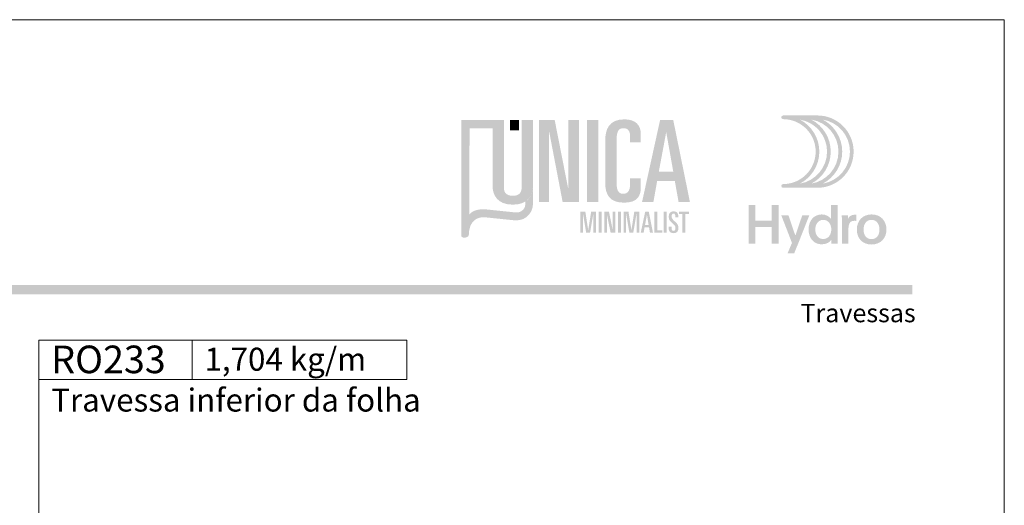
# Model space of a CAD drawing. Units: millimetres. Extents: x 0 to 1250, y 1071 to 1801.
# Drawn here: x 883 to 990, y 1315 to 1368 of the extents above; entities that cross this region are included whole.
import ezdxf
from ezdxf.enums import TextEntityAlignment as Align

# ---------------------------------------------------------------- set-up
doc = ezdxf.new("R2010")
doc.units = ezdxf.units.MM
doc.header["$MEASUREMENT"] = 0
for name, color, linetype, lineweight, plot in [('A4', 7, 'Continuous', 0, False), ('LOGO', 7, 'Continuous', 0, False), ('MARGEM-1', 7, 'Continuous', 13, False)]:
    doc.layers.add(name, color=color, linetype=linetype, lineweight=lineweight, plot=plot)
doc.layers.add('LABEL', color=7, linetype='Continuous', lineweight=0)
doc.layers.add('MARGEM', color=7, linetype='Continuous', lineweight=0)
doc.styles.get("Standard").update_dxf_attribs({"font": 'arial.ttf'})
doc.styles.add('USER1', font='arialbd.ttf', dxfattribs={"height": 2})

# ---------------------------------------------------------------- blocks, each defined once
blk = doc.blocks.new('*U5')
at = {"layer": 'LOGO', "true_color": 0x58616b}
h = blk.add_hatch(color=251, dxfattribs=at)
edge = h.paths.add_edge_path()
edge.add_line((-0.04, 7.54), (-3.78, 7.54))
edge.add_spline(control_points=[(-3.78, 7.54), (-3.89, 7.54), (-3.98, 7.45), (-3.98, 7.34), (-3.98, 7.34), (-3.98, 7.23), (-3.89, 7.14), (-3.78, 7.14), (-3.78, 7.14), (-1.83, 7.14), (-0.24, 5.56), (-0.24, 3.61), (-0.24, 3.61), (-0.24, 1.66), (-1.83, 0.08), (-3.78, 0.08), (-3.78, 0.08), (-3.89, 0.08), (-3.98, -0.01), (-3.98, -0.12), (-3.98, -0.12), (-3.98, -0.23), (-3.89, -0.32), (-3.78, -0.32)], knot_values=[0, 0, 0, 0, 0.166667, 0.166667, 0.166667, 0.166667, 0.333333, 0.333333, 0.333333, 0.333333, 0.5, 0.5, 0.5, 0.5, 0.666667, 0.666667, 0.666667, 0.666667, 0.833333, 0.833333, 0.833333, 0.833333, 1, 1, 1, 1], degree=3, periodic=0)
edge.add_line((-3.78, -0.32), (-0.04, -0.32))
edge.add_spline(control_points=[(-0.04, -0.32), (2.13, -0.32), (3.89, 1.44), (3.89, 3.61), (3.89, 3.61), (3.89, 5.78), (2.13, 7.54), (-0.04, 7.54)], knot_values=[0, 0, 0, 0, 0.333333, 0.333333, 0.333333, 0.333333, 1, 1, 1, 1], degree=3, periodic=0)
edge = h.paths.add_edge_path(flags=16)
edge.add_spline(control_points=[(0.16, 3.61), (0.16, 5.12), (-0.7, 6.43), (-1.95, 7.09), (-1.95, 7.09), (-0.28, 6.81), (1, 5.36), (1, 3.61), (1, 3.61), (1, 1.86), (-0.28, 0.41), (-1.95, 0.13), (-1.95, 0.13), (-0.7, 0.79), (0.16, 2.1), (0.16, 3.61)], knot_values=[0, 0, 0, 0, 0.2, 0.2, 0.2, 0.2, 0.4, 0.4, 0.4, 0.4, 0.6, 0.6, 0.6, 0.6, 1, 1, 1, 1], degree=3, periodic=0)
edge = h.paths.add_edge_path(flags=16)
edge.add_spline(control_points=[(-0.71, 0.13), (0.55, 0.79), (1.4, 2.1), (1.4, 3.61), (1.4, 3.61), (1.4, 5.12), (0.55, 6.43), (-0.71, 7.09), (-0.71, 7.09), (0.97, 6.81), (2.24, 5.36), (2.24, 3.61), (2.24, 3.61), (2.24, 1.86), (0.97, 0.41), (-0.71, 0.13)], knot_values=[0, 0, 0, 0, 0.2, 0.2, 0.2, 0.2, 0.4, 0.4, 0.4, 0.4, 0.6, 0.6, 0.6, 0.6, 1, 1, 1, 1], degree=3, periodic=0)
edge = h.paths.add_edge_path(flags=16)
edge.add_spline(control_points=[(0.54, 0.13), (1.79, 0.79), (2.65, 2.1), (2.65, 3.61), (2.65, 3.61), (2.65, 5.12), (1.79, 6.43), (0.54, 7.09), (0.54, 7.09), (2.21, 6.81), (3.49, 5.36), (3.49, 3.61), (3.49, 3.61), (3.49, 1.86), (2.21, 0.41), (0.54, 0.13)], knot_values=[0, 0, 0, 0, 0.2, 0.2, 0.2, 0.2, 0.4, 0.4, 0.4, 0.4, 0.6, 0.6, 0.6, 0.6, 1, 1, 1, 1], degree=3, periodic=0)
blk.add_hatch(color=251, dxfattribs=at).paths.add_polyline_path([(-6.8, -4.57), (-6.8, -6.4), (-7.54, -6.4), (-7.54, -2.21), (-6.8, -2.21), (-6.8, -3.91), (-5.01, -3.91), (-5.01, -2.21), (-4.27, -2.21), (-4.27, -6.4), (-5.01, -6.4), (-5.01, -4.57)])
h = blk.add_hatch(color=251, dxfattribs=at)
edge = h.paths.add_edge_path()
edge.add_line((1.47, -6.4), (1.47, -5.97))
edge.add_spline(control_points=[(1.47, -5.97), (1.29, -6.24), (0.94, -6.47), (0.41, -6.47), (0.41, -6.47), (-0.43, -6.47), (-1.01, -5.81), (-1.01, -4.85), (-1.01, -4.85), (-1.01, -3.92), (-0.45, -3.22), (0.43, -3.22), (0.43, -3.22), (0.91, -3.22), (1.26, -3.46), (1.43, -3.71), (1.43, -3.71), (1.43, -3.5), (1.43, -3.32), (1.43, -3.1)], knot_values=[0, 0, 0, 0, 0.2, 0.2, 0.2, 0.2, 0.4, 0.4, 0.4, 0.4, 0.6, 0.6, 0.6, 0.6, 0.8, 0.8, 0.8, 0.8, 1, 1, 1, 1], degree=3, periodic=0)
edge.add_line((1.43, -3.1), (1.43, -2.21))
edge.add_line((1.43, -2.21), (2.14, -2.21))
edge.add_line((2.14, -2.21), (2.14, -6.4))
edge.add_line((2.14, -6.4), (1.47, -6.4))
edge = h.paths.add_edge_path(flags=16)
edge.add_spline(control_points=[(-0.28, -4.86), (-0.28, -5.45), (0.04, -5.89), (0.57, -5.89), (0.57, -5.89), (1.13, -5.89), (1.46, -5.44), (1.46, -4.84), (1.46, -4.84), (1.46, -4.25), (1.09, -3.81), (0.58, -3.81), (0.58, -3.81), (0.04, -3.81), (-0.28, -4.28), (-0.28, -4.86)], knot_values=[0, 0, 0, 0, 0.2, 0.2, 0.2, 0.2, 0.4, 0.4, 0.4, 0.4, 0.6, 0.6, 0.6, 0.6, 1, 1, 1, 1], degree=3, periodic=0)
h = blk.add_hatch(color=251, dxfattribs=at)
edge = h.paths.add_edge_path()
edge.add_line((-3.3, -7.46), (-2.82, -6.32))
edge.add_spline(control_points=[(-2.82, -6.32), (-3.17, -5.39), (-3.6, -4.29), (-3.98, -3.32)], knot_values=[0, 0, 0, 0, 1, 1, 1, 1], degree=3, periodic=0)
edge.add_line((-3.98, -3.32), (-3.2, -3.32))
edge.add_spline(control_points=[(-3.2, -3.32), (-2.86, -4.3), (-2.66, -4.92), (-2.45, -5.52), (-2.45, -5.52), (-2.26, -5.01), (-1.95, -4.05), (-1.7, -3.32)], knot_values=[0, 0, 0, 0, 0.5, 0.5, 0.5, 0.5, 1, 1, 1, 1], degree=3, periodic=0)
edge.add_line((-1.7, -3.32), (-0.93, -3.32))
edge.add_spline(control_points=[(-0.93, -3.32), (-1.47, -4.68), (-2, -6.05), (-2.58, -7.46)], knot_values=[0, 0, 0, 0, 1, 1, 1, 1], degree=3, periodic=0)
edge.add_line((-2.58, -7.46), (-3.3, -7.46))
h = blk.add_hatch(color=251, dxfattribs=at)
edge = h.paths.add_edge_path()
edge.add_line((3.28, -3.32), (3.28, -3.53))
edge.add_spline(control_points=[(3.28, -3.53), (3.28, -3.6), (3.28, -3.67), (3.27, -3.73), (3.27, -3.73), (3.38, -3.42), (3.66, -3.25), (4.01, -3.25), (4.01, -3.25), (4.09, -3.25), (4.14, -3.25), (4.18, -3.26)], knot_values=[0, 0, 0, 0, 0.333333, 0.333333, 0.333333, 0.333333, 0.666667, 0.666667, 0.666667, 0.666667, 1, 1, 1, 1], degree=3, periodic=0)
edge.add_line((4.18, -3.26), (4.18, -3.94))
edge.add_spline(control_points=[(4.18, -3.94), (4.13, -3.92), (4.05, -3.91), (3.98, -3.91), (3.98, -3.91), (3.42, -3.91), (3.32, -4.31), (3.32, -4.95)], knot_values=[0, 0, 0, 0, 0.5, 0.5, 0.5, 0.5, 1, 1, 1, 1], degree=3, periodic=0)
edge.add_line((3.32, -4.95), (3.32, -6.4))
edge.add_line((3.32, -6.4), (2.61, -6.4))
edge.add_line((2.61, -6.4), (2.61, -3.87))
edge.add_spline(control_points=[(2.61, -3.87), (2.61, -3.68), (2.61, -3.5), (2.6, -3.32)], knot_values=[0, 0, 0, 0, 1, 1, 1, 1], degree=3, periodic=0)
edge.add_line((2.6, -3.32), (3.28, -3.32))
h = blk.add_hatch(color=251, dxfattribs=at)
edge = h.paths.add_edge_path()
edge.add_spline(control_points=[(7.46, -4.86), (7.46, -5.81), (6.83, -6.49), (5.83, -6.49), (5.83, -6.49), (4.84, -6.49), (4.24, -5.81), (4.24, -4.86), (4.24, -4.86), (4.24, -3.9), (4.88, -3.22), (5.84, -3.22), (5.84, -3.22), (6.82, -3.22), (7.46, -3.9), (7.46, -4.86)], knot_values=[0, 0, 0, 0, 0.2, 0.2, 0.2, 0.2, 0.4, 0.4, 0.4, 0.4, 0.6, 0.6, 0.6, 0.6, 1, 1, 1, 1], degree=3, periodic=0)
edge = h.paths.add_edge_path(flags=16)
edge.add_spline(control_points=[(4.97, -4.86), (4.97, -5.49), (5.29, -5.9), (5.83, -5.9), (5.83, -5.9), (6.38, -5.9), (6.7, -5.49), (6.7, -4.86), (6.7, -4.86), (6.7, -4.25), (6.37, -3.81), (5.83, -3.81), (5.83, -3.81), (5.3, -3.81), (4.97, -4.25), (4.97, -4.86)], knot_values=[0, 0, 0, 0, 0.2, 0.2, 0.2, 0.2, 0.4, 0.4, 0.4, 0.4, 0.6, 0.6, 0.6, 0.6, 1, 1, 1, 1], degree=3, periodic=0)
blk = doc.blocks.new('*U3')
at = {"layer": 'LOGO'}
h = blk.add_hatch(color=252, dxfattribs=at)
edge = h.paths.add_edge_path()
edge.add_spline(control_points=[(2.689, -0.351), (2.689, -1.503), (3.11, -2.191), (4.406, -2.191), (4.406, -2.191), (5.598, -2.191), (5.917, -1.595), (5.917, -0.814)], knot_values=[0, 0, 0, 0, 0.5, 0.5, 0.5, 0.5, 1, 1, 1, 1], degree=3, periodic=0)
edge.add_line((5.917, -0.814), (5.917, 0.009))
edge.add_line((5.917, 0.009), (4.951, 0.009))
edge.add_line((4.951, 0.009), (4.951, -0.505))
edge.add_spline(control_points=[(4.951, -0.505), (4.951, -1.122), (4.704, -1.389), (4.324, -1.389), (4.324, -1.389), (3.994, -1.389), (3.717, -1.235), (3.717, -0.361)], knot_values=[0, 0, 0, 0, 0.5, 0.5, 0.5, 0.5, 1, 1, 1, 1], degree=3, periodic=0)
edge.add_line((3.717, -0.361), (3.717, 3.279))
edge.add_spline(control_points=[(3.717, 3.279), (3.717, 4.173), (3.819, 4.554), (4.354, 4.554), (4.354, 4.554), (4.786, 4.554), (4.951, 4.256), (4.951, 3.782)], knot_values=[0, 0, 0, 0, 0.5, 0.5, 0.5, 0.5, 1, 1, 1, 1], degree=3, periodic=0)
edge.add_line((4.951, 3.782), (4.951, 3.269))
edge.add_line((4.951, 3.269), (5.917, 3.269))
edge.add_line((5.917, 3.269), (5.917, 4.009))
edge.add_spline(control_points=[(5.917, 4.009), (5.917, 4.842), (5.444, 5.356), (4.426, 5.356), (4.426, 5.356), (3.028, 5.356), (2.689, 4.441), (2.689, 3.402)], knot_values=[0, 0, 0, 0, 0.5, 0.5, 0.5, 0.5, 1, 1, 1, 1], degree=3, periodic=0)
edge.add_line((2.689, 3.402), (2.689, -0.351))
h = blk.add_hatch(color=13, dxfattribs=at)
edge = h.paths.add_edge_path()
edge.add_spline(control_points=[(-4.558, -2.096), (-4.558, -2.1), (-4.558, -2.104), (-4.557, -2.106)], knot_values=[0, 0, 0, 0, 1, 1, 1, 1], degree=3, periodic=0)
edge.add_line((-4.557, -2.106), (-4.557, -2.141))
edge.add_spline(control_points=[(-4.557, -2.141), (-4.553, -2.274), (-4.545, -2.552), (-4.64, -2.688), (-4.64, -2.688), (-4.769, -2.874), (-4.932, -2.998), (-5.124, -3.056), (-5.124, -3.056), (-5.243, -3.092), (-5.392, -3.079), (-5.537, -3.067)], knot_values=[0, 0, 0, 0, 0.333333, 0.333333, 0.333333, 0.333333, 0.666667, 0.666667, 0.666667, 0.666667, 1, 1, 1, 1], degree=3, periodic=0)
edge.add_line((-5.537, -3.067), (-5.613, -3.06))
edge.add_spline(control_points=[(-5.613, -3.06), (-5.706, -3.053), (-7.333, -2.883), (-8.18, -2.794)], knot_values=[0, 0, 0, 0, 1, 1, 1, 1], degree=3, periodic=0)
edge.add_spline(control_points=[(-8.18, -2.794), (-8.18, -2.794), (-9.178, -2.695), (-9.641, -3.263)], knot_values=[0, 0, 0, 0, 1, 1, 1, 1], degree=3, periodic=0)
edge.add_line((-9.641, -3.263), (-9.603, 4.54))
edge.add_line((-9.603, 4.54), (-7.523, 4.54))
edge.add_line((-7.523, 4.54), (-7.523, 5.294))
edge.add_line((-7.523, 5.294), (-10.357, 5.294))
edge.add_line((-10.357, 5.294), (-10.357, -5.133))
edge.add_line((-10.357, -5.133), (-10.355, -5.196))
edge.add_line((-10.355, -5.196), (-10.343, -5.237))
edge.add_line((-10.343, -5.237), (-10.302, -5.299))
edge.add_line((-10.302, -5.299), (-10.239, -5.341))
edge.add_line((-10.239, -5.341), (-10.133, -5.358))
edge.add_line((-10.133, -5.358), (-10.033, -5.355))
edge.add_spline(control_points=[(-10.033, -5.355), (-10.006, -5.354), (-9.914, -5.346), (-9.852, -5.317), (-9.852, -5.317), (-9.792, -5.288), (-9.718, -5.242), (-9.679, -5.145), (-9.679, -5.145), (-9.655, -5.084), (-9.647, -4.902), (-9.647, -4.902)], knot_values=[0, 0, 0, 0, 0.333333, 0.333333, 0.333333, 0.333333, 0.666667, 0.666667, 0.666667, 0.666667, 1, 1, 1, 1], degree=3, periodic=0)
edge.add_line((-9.647, -4.902), (-9.641, -4.73))
edge.add_spline(control_points=[(-9.641, -4.73), (-9.462, -3.389), (-8.275, -3.511), (-8.236, -3.513), (-8.236, -3.513), (-8.134, -3.523), (-5.743, -3.776), (-5.552, -3.787), (-5.552, -3.787), (-5.324, -3.799), (-4.993, -3.787), (-4.715, -3.659), (-4.715, -3.659), (-4.47, -3.545), (-4.331, -3.393), (-4.229, -3.282), (-4.229, -3.282), (-4.09, -3.131), (-3.987, -2.921), (-3.941, -2.787), (-3.941, -2.787), (-3.892, -2.644), (-3.867, -2.481), (-3.858, -2.243), (-3.858, -2.243), (-3.858, -2.228), (-3.857, -1.437), (-3.856, -0.71)], knot_values=[0, 0, 0, 0, 0.142857, 0.142857, 0.142857, 0.142857, 0.285714, 0.285714, 0.285714, 0.285714, 0.428571, 0.428571, 0.428571, 0.428571, 0.571429, 0.571429, 0.571429, 0.571429, 0.714286, 0.714286, 0.714286, 0.714286, 0.857143, 0.857143, 0.857143, 0.857143, 1, 1, 1, 1], degree=3, periodic=0)
edge.add_spline(control_points=[(-3.856, -0.71), (-3.872, -1.25), (-4.062, -1.784), (-4.558, -2.096)], knot_values=[0, 0, 0, 0, 1, 1, 1, 1], degree=3, periodic=0)
h = blk.add_hatch(color=252, dxfattribs=at)
edge = h.paths.add_edge_path()
edge.add_spline(control_points=[(-4.883, -0.81), (-4.883, -1.314), (-5.159, -1.571), (-5.684, -1.571), (-5.684, -1.571), (-6.218, -1.571), (-6.495, -1.314), (-6.495, -0.81)], knot_values=[0, 0, 0, 0, 0.5, 0.5, 0.5, 0.5, 1, 1, 1, 1], degree=3, periodic=0)
edge.add_line((-6.495, -0.81), (-6.495, 5.294))
edge.add_line((-6.495, 5.294), (-7.522, 5.294))
edge.add_line((-7.522, 5.294), (-7.522, -0.636))
edge.add_spline(control_points=[(-7.522, -0.636), (-7.522, -1.499), (-7.092, -2.373), (-5.684, -2.373), (-5.684, -2.373), (-4.285, -2.373), (-3.855, -1.499), (-3.855, -0.636)], knot_values=[0, 0, 0, 0, 0.5, 0.5, 0.5, 0.5, 1, 1, 1, 1], degree=3, periodic=0)
edge.add_line((-3.855, -0.636), (-3.855, 5.294))
edge.add_line((-3.855, 5.294), (-4.883, 5.294))
edge.add_line((-4.883, 5.294), (-4.883, -0.81))
at = {"layer": 'LOGO', "extrusion": (0, 0, -1)}
blk.add_hatch(color=252, dxfattribs=at).paths.add_polyline_path([(-0.313, -2.13), (-0.313, 5.294), (0.654, 5.294), (0.654, -0.875), (0.674, -0.875), (1.888, 5.294), (3.306, 5.294), (3.306, -2.13), (2.402, -2.13), (2.402, 4.204), (2.381, 4.204), (1.168, -2.13)])
h = blk.add_hatch(color=252, dxfattribs=at)
h.paths.add_polyline_path([(-10.37, -2.13), (-8.858, 5.294), (-7.665, 5.294), (-6.031, -2.13), (-7.059, -2.13), (-7.398, -0.238), (-9.002, -0.238), (-9.341, -2.13)])
h.paths.add_polyline_path([(-8.858, 0.626), (-8.221, 4.204), (-7.552, 0.626)], flags=16)
at = {"layer": 'LOGO', "color": 13, "extrusion": (0, 0, -1)}
blk.add_solid([(5.932, 4.359), (5.11, 4.359), (5.932, 5.294), (5.11, 5.294)], dxfattribs=at)
at = {"layer": 'LOGO', "color": 252}
blk.add_solid([(1.043, -2.13), (2.071, -2.13), (1.043, 5.294), (2.071, 5.294)], dxfattribs=at)
blk = doc.blocks.new('*U32')
at = {"layer": 'LOGO'}
h = blk.add_hatch(color=13, dxfattribs=at)
edge = h.paths.add_edge_path()
edge.add_line((-4.53, -1.14), (-4.53, 0.96))
edge.add_line((-4.53, 0.96), (-4.89, -1.14))
edge.add_spline(control_points=[(-4.89, -1.14), (-4.89, -1.14), (-4.89, -1.14), (-4.89, -1.14)], knot_values=[0, 0, 0, 0, 1, 1, 1, 1], degree=3, periodic=0)
edge.add_line((-4.89, -1.14), (-5.31, -1.14))
edge.add_line((-5.31, -1.14), (-5.66, 0.96))
edge.add_line((-5.66, 0.96), (-5.66, -1.14))
edge.add_line((-5.66, -1.14), (-5.95, -1.14))
edge.add_line((-5.95, -1.14), (-5.95, 1.16))
edge.add_spline(control_points=[(-5.95, 1.16), (-5.95, 1.16), (-5.95, 1.16), (-5.95, 1.16)], knot_values=[0, 0, 0, 0, 1, 1, 1, 1], degree=3, periodic=0)
edge.add_line((-5.95, 1.16), (-5.4, 1.16))
edge.add_spline(control_points=[(-5.4, 1.16), (-5.4, 1.16), (-5.4, 1.16), (-5.4, 1.16)], knot_values=[0, 0, 0, 0, 1, 1, 1, 1], degree=3, periodic=0)
edge.add_line((-5.4, 1.16), (-5.09, -0.85))
edge.add_line((-5.09, -0.85), (-4.77, 1.16))
edge.add_spline(control_points=[(-4.77, 1.16), (-4.77, 1.16), (-4.77, 1.16), (-4.77, 1.16)], knot_values=[0, 0, 0, 0, 1, 1, 1, 1], degree=3, periodic=0)
edge.add_line((-4.77, 1.16), (-4.23, 1.16))
edge.add_spline(control_points=[(-4.23, 1.16), (-4.23, 1.16), (-4.23, 1.16), (-4.23, 1.16)], knot_values=[0, 0, 0, 0, 1, 1, 1, 1], degree=3, periodic=0)
edge.add_line((-4.23, 1.16), (-4.23, -1.14))
edge.add_line((-4.23, -1.14), (-4.53, -1.14))
h = blk.add_hatch(color=13, dxfattribs=at)
edge = h.paths.add_edge_path()
edge.add_line((-3.95, 1.16), (-3.63, 1.16))
edge.add_line((-3.63, 1.16), (-3.63, -1.14))
edge.add_spline(control_points=[(-3.63, -1.14), (-3.63, -1.14), (-3.63, -1.14), (-3.63, -1.14)], knot_values=[0, 0, 0, 0, 1, 1, 1, 1], degree=3, periodic=0)
edge.add_line((-3.63, -1.14), (-3.95, -1.14))
edge.add_spline(control_points=[(-3.95, -1.14), (-3.95, -1.14), (-3.95, -1.14), (-3.95, -1.14)], knot_values=[0, 0, 0, 0, 1, 1, 1, 1], degree=3, periodic=0)
edge.add_line((-3.95, -1.14), (-3.95, 1.16))
h = blk.add_hatch(color=13, dxfattribs=at)
edge = h.paths.add_edge_path()
edge.add_line((-2.65, -1.14), (-3.06, 0.89))
edge.add_spline(control_points=[(-3.06, 0.89), (-3.06, 0.89), (-3.06, 0.89), (-3.06, 0.89)], knot_values=[0, 0, 0, 0, 1, 1, 1, 1], degree=3, periodic=0)
edge.add_line((-3.06, 0.89), (-3.06, -1.14))
edge.add_spline(control_points=[(-3.06, -1.14), (-3.06, -1.14), (-3.06, -1.14), (-3.06, -1.14)], knot_values=[0, 0, 0, 0, 1, 1, 1, 1], degree=3, periodic=0)
edge.add_line((-3.06, -1.14), (-3.35, -1.14))
edge.add_line((-3.35, -1.14), (-3.35, 1.16))
edge.add_line((-3.35, 1.16), (-2.83, 1.16))
edge.add_line((-2.83, 1.16), (-2.42, -0.87))
edge.add_spline(control_points=[(-2.42, -0.87), (-2.42, -0.87), (-2.42, -0.87), (-2.42, -0.87)], knot_values=[0, 0, 0, 0, 1, 1, 1, 1], degree=3, periodic=0)
edge.add_line((-2.42, -0.87), (-2.42, 1.16))
edge.add_line((-2.42, 1.16), (-2.13, 1.16))
edge.add_line((-2.13, 1.16), (-2.13, -1.14))
edge.add_line((-2.13, -1.14), (-2.65, -1.14))
h = blk.add_hatch(color=13, dxfattribs=at)
edge = h.paths.add_edge_path()
edge.add_line((-1.85, 1.16), (-1.53, 1.16))
edge.add_line((-1.53, 1.16), (-1.53, -1.14))
edge.add_line((-1.53, -1.14), (-1.85, -1.14))
edge.add_spline(control_points=[(-1.85, -1.14), (-1.85, -1.14), (-1.85, -1.14), (-1.85, -1.14)], knot_values=[0, 0, 0, 0, 1, 1, 1, 1], degree=3, periodic=0)
edge.add_line((-1.85, -1.14), (-1.85, 1.16))
h = blk.add_hatch(color=13, dxfattribs=at)
edge = h.paths.add_edge_path()
edge.add_line((0.17, -1.14), (0.17, 0.96))
edge.add_spline(control_points=[(0.17, 0.96), (0.17, 0.96), (0.17, 0.96), (0.17, 0.96)], knot_values=[0, 0, 0, 0, 1, 1, 1, 1], degree=3, periodic=0)
edge.add_line((0.17, 0.96), (-0.19, -1.14))
edge.add_spline(control_points=[(-0.19, -1.14), (-0.19, -1.14), (-0.19, -1.14), (-0.19, -1.14)], knot_values=[0, 0, 0, 0, 1, 1, 1, 1], degree=3, periodic=0)
edge.add_line((-0.19, -1.14), (-0.61, -1.14))
edge.add_spline(control_points=[(-0.61, -1.14), (-0.61, -1.14), (-0.61, -1.14), (-0.61, -1.14)], knot_values=[0, 0, 0, 0, 1, 1, 1, 1], degree=3, periodic=0)
edge.add_line((-0.61, -1.14), (-0.97, 0.96))
edge.add_line((-0.97, 0.96), (-0.97, -1.14))
edge.add_line((-0.97, -1.14), (-1.25, -1.14))
edge.add_line((-1.25, -1.14), (-1.25, 1.16))
edge.add_spline(control_points=[(-1.25, 1.16), (-1.25, 1.16), (-1.25, 1.16), (-1.25, 1.16)], knot_values=[0, 0, 0, 0, 1, 1, 1, 1], degree=3, periodic=0)
edge.add_line((-1.25, 1.16), (-0.71, 1.16))
edge.add_line((-0.71, 1.16), (-0.39, -0.85))
edge.add_line((-0.39, -0.85), (-0.08, 1.16))
edge.add_spline(control_points=[(-0.08, 1.16), (-0.08, 1.16), (-0.08, 1.16), (-0.08, 1.16)], knot_values=[0, 0, 0, 0, 1, 1, 1, 1], degree=3, periodic=0)
edge.add_line((-0.08, 1.16), (0.46, 1.16))
edge.add_spline(control_points=[(0.46, 1.16), (0.46, 1.16), (0.46, 1.16), (0.46, 1.16)], knot_values=[0, 0, 0, 0, 1, 1, 1, 1], degree=3, periodic=0)
edge.add_line((0.46, 1.16), (0.46, -1.14))
edge.add_line((0.46, -1.14), (0.17, -1.14))
h = blk.add_hatch(color=13, dxfattribs=at)
edge = h.paths.add_edge_path()
edge.add_line((1.63, -1.14), (1.53, -0.55))
edge.add_line((1.53, -0.55), (1.04, -0.55))
edge.add_line((1.04, -0.55), (0.94, -1.14))
edge.add_line((0.94, -1.14), (0.62, -1.14))
edge.add_line((0.62, -1.14), (1.11, 1.16))
edge.add_line((1.11, 1.16), (1.5, 1.16))
edge.add_line((1.5, 1.16), (1.96, -1.14))
edge.add_spline(control_points=[(1.96, -1.14), (1.96, -1.14), (1.96, -1.14), (1.96, -1.14)], knot_values=[0, 0, 0, 0, 1, 1, 1, 1], degree=3, periodic=0)
edge.add_line((1.96, -1.14), (1.63, -1.14))
h.paths.add_polyline_path([(1.3, 0.82), (1.09, -0.29), (1.48, -0.29)], flags=16)
h = blk.add_hatch(color=13, dxfattribs=at)
edge = h.paths.add_edge_path()
edge.add_line((2.11, -1.14), (2.11, 1.16))
edge.add_spline(control_points=[(2.11, 1.16), (2.11, 1.16), (2.11, 1.16), (2.11, 1.16)], knot_values=[0, 0, 0, 0, 1, 1, 1, 1], degree=3, periodic=0)
edge.add_line((2.11, 1.16), (2.43, 1.16))
edge.add_spline(control_points=[(2.43, 1.16), (2.43, 1.16), (2.43, 1.16), (2.43, 1.16)], knot_values=[0, 0, 0, 0, 1, 1, 1, 1], degree=3, periodic=0)
edge.add_line((2.43, 1.16), (2.43, -0.87))
edge.add_line((2.43, -0.87), (2.97, -0.87))
edge.add_line((2.97, -0.87), (2.97, -1.14))
edge.add_line((2.97, -1.14), (2.11, -1.14))
h = blk.add_hatch(color=13, dxfattribs=at)
edge = h.paths.add_edge_path()
edge.add_line((3.13, 1.16), (3.45, 1.16))
edge.add_line((3.45, 1.16), (3.45, -1.14))
edge.add_spline(control_points=[(3.45, -1.14), (3.45, -1.14), (3.45, -1.14), (3.45, -1.14)], knot_values=[0, 0, 0, 0, 1, 1, 1, 1], degree=3, periodic=0)
edge.add_line((3.45, -1.14), (3.13, -1.14))
edge.add_spline(control_points=[(3.13, -1.14), (3.13, -1.14), (3.13, -1.14), (3.13, -1.14)], knot_values=[0, 0, 0, 0, 1, 1, 1, 1], degree=3, periodic=0)
edge.add_line((3.13, -1.14), (3.13, 1.16))
h = blk.add_hatch(color=13, dxfattribs=at)
edge = h.paths.add_edge_path()
edge.add_spline(control_points=[(4.19, -1.18), (3.72, -1.18), (3.65, -0.86), (3.65, -0.47), (3.65, -0.47), (3.65, -0.47), (3.65, -0.47)], knot_values=[0, 0, 0, 0, 1, 1, 1, 1, 1, 1, 1], degree=3, periodic=0)
edge.add_line((3.65, -0.47), (3.97, -0.47))
edge.add_spline(control_points=[(3.97, -0.47), (3.97, -0.71), (3.98, -0.93), (4.18, -0.93)], knot_values=[0, 0, 0, 0, 1, 1, 1, 1], degree=3, periodic=0)
edge.add_line((4.18, -0.93), (4.18, -0.93))
edge.add_spline(control_points=[(4.18, -0.93), (4.34, -0.93), (4.4, -0.81), (4.4, -0.61)], knot_values=[0, 0, 0, 0, 1, 1, 1, 1], degree=3, periodic=0)
edge.add_line((4.4, -0.61), (4.4, -0.61))
edge.add_spline(control_points=[(4.4, -0.61), (4.4, -0.49), (4.37, -0.39), (4.24, -0.26), (4.24, -0.26), (4.24, -0.26), (4.24, -0.26)], knot_values=[0, 0, 0, 0, 1, 1, 1, 1, 1, 1, 1], degree=3, periodic=0)
edge.add_line((4.24, -0.26), (3.94, 0.02))
edge.add_spline(control_points=[(3.94, 0.02), (3.72, 0.23), (3.67, 0.37), (3.67, 0.65)], knot_values=[0, 0, 0, 0, 1, 1, 1, 1], degree=3, periodic=0)
edge.add_line((3.67, 0.65), (3.67, 0.65))
edge.add_spline(control_points=[(3.67, 0.65), (3.67, 1.01), (3.87, 1.2), (4.21, 1.2)], knot_values=[0, 0, 0, 0, 1, 1, 1, 1], degree=3, periodic=0)
edge.add_line((4.21, 1.2), (4.21, 1.2))
edge.add_spline(control_points=[(4.21, 1.2), (4.64, 1.2), (4.72, 0.9), (4.72, 0.54)], knot_values=[0, 0, 0, 0, 1, 1, 1, 1], degree=3, periodic=0)
edge.add_line((4.72, 0.54), (4.4, 0.54))
edge.add_spline(control_points=[(4.4, 0.54), (4.4, 0.82), (4.36, 0.95), (4.2, 0.95)], knot_values=[0, 0, 0, 0, 1, 1, 1, 1], degree=3, periodic=0)
edge.add_line((4.2, 0.95), (4.2, 0.95))
edge.add_spline(control_points=[(4.2, 0.95), (4.05, 0.95), (3.99, 0.84), (3.99, 0.65)], knot_values=[0, 0, 0, 0, 1, 1, 1, 1], degree=3, periodic=0)
edge.add_line((3.99, 0.65), (3.99, 0.65))
edge.add_spline(control_points=[(3.99, 0.65), (3.99, 0.5), (4.02, 0.4), (4.17, 0.25)], knot_values=[0, 0, 0, 0, 1, 1, 1, 1], degree=3, periodic=0)
edge.add_line((4.17, 0.25), (4.53, -0.1))
edge.add_spline(control_points=[(4.53, -0.1), (4.68, -0.25), (4.72, -0.4), (4.72, -0.61)], knot_values=[0, 0, 0, 0, 1, 1, 1, 1], degree=3, periodic=0)
edge.add_line((4.72, -0.61), (4.72, -0.61))
edge.add_spline(control_points=[(4.72, -0.61), (4.72, -0.95), (4.59, -1.18), (4.19, -1.18)], knot_values=[0, 0, 0, 0, 1, 1, 1, 1], degree=3, periodic=0)
h = blk.add_hatch(color=13, dxfattribs=at)
edge = h.paths.add_edge_path()
edge.add_line((5.48, 0.89), (5.48, -1.14))
edge.add_line((5.48, -1.14), (5.16, -1.14))
edge.add_line((5.16, -1.14), (5.16, 0.89))
edge.add_spline(control_points=[(5.16, 0.89), (5.16, 0.89), (5.16, 0.89), (5.16, 0.89)], knot_values=[0, 0, 0, 0, 1, 1, 1, 1], degree=3, periodic=0)
edge.add_line((5.16, 0.89), (4.78, 0.89))
edge.add_spline(control_points=[(4.78, 0.89), (4.78, 0.89), (4.78, 0.89), (4.78, 0.89)], knot_values=[0, 0, 0, 0, 1, 1, 1, 1], degree=3, periodic=0)
edge.add_line((4.78, 0.89), (4.78, 1.16))
edge.add_line((4.78, 1.16), (5.86, 1.16))
edge.add_line((5.86, 1.16), (5.86, 0.89))
edge.add_spline(control_points=[(5.86, 0.89), (5.86, 0.89), (5.86, 0.89), (5.86, 0.89)], knot_values=[0, 0, 0, 0, 1, 1, 1, 1], degree=3, periodic=0)
edge.add_line((5.86, 0.89), (5.48, 0.89))
blk = doc.blocks.new('*U31')
at = {"layer": 'LOGO', "color": 252, "xscale": 1.2, "yscale": 1.2, "zscale": 1.2}
blk.add_blockref('*U3', (-0.04, -0.01), dxfattribs=at)
at = {"layer": 'LOGO', "color": 13}
blk.add_blockref('*U32', (6.43, -4.78), dxfattribs=at)

msp = doc.modelspace()

# ---------------------------------------------------------------- hatches: boundary and pattern name
at = {"layer": 'MARGEM-1'}
h = msp.add_hatch(color=251, dxfattribs=at)
h.set_gradient(color1=(82, 82, 82), tint=1)
h.paths.add_polyline_path([(790, 1338.15), (790, 1339.15), (980, 1339.15), (980, 1338.15)])

# ---------------------------------------------------------------- linework, layer by layer
at = {"layer": 'A4', "color": 7, "flags": 128}
msp.add_lwpolyline([(780, 1071), (990, 1071), (990, 1368), (780, 1368), (780, 1071)], close=True, dxfattribs=at)
at = {"layer": 'LABEL', "flags": 128}
for points in [[(885, 1328.87), (885, 1333.15), (901.67, 1333.15), (901.67, 1328.87), (885, 1328.87)], [(901.67, 1328.87), (901.67, 1333.15), (925, 1333.15), (925, 1328.87), (901.67, 1328.87)]]:
    msp.add_lwpolyline(points, close=True, dxfattribs=at)
at = {"layer": 'MARGEM', "color": 254, "true_color": 0xd9dadb}
msp.add_line((885, 1086.25), (885, 1333.15), dxfattribs=at)

# ---------------------------------------------------------------- block references
at = {"layer": 'LOGO', "color": 252}
msp.add_blockref('*U31', (943.4, 1350.75), dxfattribs=at)
at = {"layer": 'LOGO', "color": 251, "true_color": 0x58616b}
msp.add_blockref('*U5', (969.72, 1350.05), dxfattribs=at)

# ---------------------------------------------------------------- texts
at = {"layer": 'LABEL', "style": 'USER1'}
msp.add_text('Travessas', height=2, dxfattribs=at).set_placement((980.36, 1335.11), align=Align.RIGHT)
at = {"layer": 'LABEL', "attachment_point": 1}
for s, insert, char_height in [('\\fArial|b1|i0|c00|p39;RO233', (886.33, 1332.57), 3), ('\\fArial|b1|i0|c00|p39;1,704 kg/m ', (903, 1332.34), 2.5), ('Travessa inferior da folha', (886.33, 1327.9), 2.5)]:
    msp.add_mtext(s, dxfattribs=dict(at, insert=insert, char_height=char_height))

doc.saveas('drawing.dxf')
